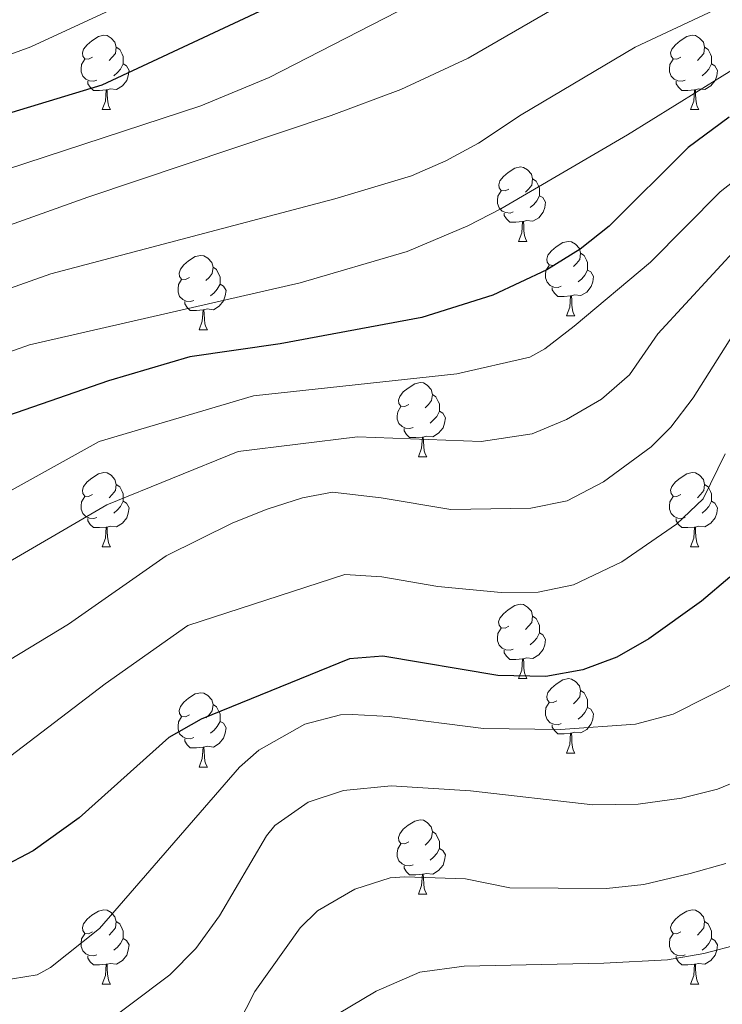
# Model space of a CAD drawing. Units: metres. Extents: x 650601 to 655121, y 4743566 to 4746635.
# Drawn here: x 652168 to 652263, y 4744952 to 4745084 of the extents above; entities that cross this region are included whole.
import ezdxf

# ---------------------------------------------------------------- set-up
doc = ezdxf.new("R2010")
doc.units = ezdxf.units.M
doc.header["$MEASUREMENT"] = 0
for name, color, linetype, lineweight in [('Level 36', 19, 'Continuous', 40), ('Level 4', 36, 'Continuous', 30), ('Level 5', 36, 'Continuous', 0)]:
    doc.layers.add(name, color=color, linetype=linetype, lineweight=lineweight)

msp = doc.modelspace()

# ---------------------------------------------------------------- linework, layer by layer
at = {"layer": 'Level 36', "color": 92, "linetype": 'Continuous', "lineweight": 0}
for points in [[(652178.24, 4745079.31), (652177.71, 4745079.04), (652177.18, 4745079.1), (652176.91, 4745079.47), (652176.86, 4745079.89), (652177.02, 4745080.41), (652177.5, 4745081.01), (652178.13, 4745081.54), (652179.03, 4745082.12), (652179.78, 4745082.28), (652180.2, 4745082.23), (652180.73, 4745081.91), (652181.26, 4745081.33), (652181.42, 4745080.69), (652181.31, 4745079.84), (652180.89, 4745079.31), (652180.47, 4745078.88)], [(652257.56, 4745079.31), (652257.03, 4745079.04), (652256.5, 4745079.1), (652256.24, 4745079.47), (652256.18, 4745079.89), (652256.34, 4745080.41), (652256.82, 4745081.01), (652257.46, 4745081.54), (652258.36, 4745082.12), (652259.1, 4745082.28), (652259.53, 4745082.23), (652260.06, 4745081.91), (652260.59, 4745081.33), (652260.75, 4745080.69), (652260.64, 4745079.84), (652260.21, 4745079.31), (652259.79, 4745078.88)], [(652181.42, 4745080.69), (652181.9, 4745080.37), (652182.21, 4745079.73), (652182.37, 4745079.41), (652182.37, 4745078.83), (652182.37, 4745078.41), (652182, 4745077.72), (652181.58, 4745077.24), (652181.1, 4745076.82)], [(652260.75, 4745080.69), (652261.22, 4745080.37), (652261.54, 4745079.73), (652261.7, 4745079.41), (652261.7, 4745078.83), (652261.7, 4745078.41), (652261.33, 4745077.72), (652260.91, 4745077.24), (652260.43, 4745076.82)], [(652178.82, 4745076.23), (652178.4, 4745076.07), (652177.81, 4745076.13), (652177.34, 4745076.34), (652176.91, 4745076.76), (652176.7, 4745077.35), (652176.7, 4745077.77), (652176.75, 4745078.35), (652177.18, 4745079.04)], [(652182.37, 4745078.41), (652182.83, 4745078.16), (652183.17, 4745077.54), (652183.06, 4745076.82), (652182.85, 4745076.18), (652182.27, 4745075.44), (652181.47, 4745074.96), (652180.62, 4745075.06), (652180.19, 4745074.93)], [(652258.15, 4745076.23), (652257.72, 4745076.07), (652257.14, 4745076.13), (652256.66, 4745076.34), (652256.24, 4745076.76), (652256.02, 4745077.35), (652256.02, 4745077.77), (652256.08, 4745078.35), (652256.5, 4745079.04)], [(652261.7, 4745078.41), (652262.15, 4745078.16), (652262.5, 4745077.54), (652262.39, 4745076.82), (652262.18, 4745076.18), (652261.59, 4745075.44), (652260.8, 4745074.96), (652259.95, 4745075.06), (652259.52, 4745074.93)], [(652180.08, 4745074.93), (652179.19, 4745074.85), (652178.35, 4745074.85), (652177.92, 4745075.28), (652177.6, 4745075.75), (652177.6, 4745076.07)], [(652259.41, 4745074.93), (652258.52, 4745074.85), (652257.67, 4745074.85), (652257.25, 4745075.28), (652256.93, 4745075.75), (652256.93, 4745076.07)], [(652179.54, 4745072.25), (652179.97, 4745073.41), (652180.08, 4745074.93), (652180.19, 4745074.93), (652180.23, 4745074.35), (652180.26, 4745073.66), (652180.33, 4745073.05), (652180.45, 4745072.65), (652180.66, 4745072.25)], [(652258.86, 4745072.25), (652259.3, 4745073.41), (652259.41, 4745074.93), (652259.52, 4745074.93), (652259.55, 4745074.35), (652259.59, 4745073.66), (652259.66, 4745073.05), (652259.77, 4745072.65), (652259.99, 4745072.25)], [(652179.54, 4745072.25), (652180.66, 4745072.25)], [(652258.86, 4745072.25), (652259.99, 4745072.25)], [(652234.38, 4745061.54), (652233.85, 4745061.28), (652233.32, 4745061.33), (652233.05, 4745061.7), (652233, 4745062.12), (652233.16, 4745062.64), (652233.64, 4745063.24), (652234.27, 4745063.77), (652235.17, 4745064.36), (652235.92, 4745064.52), (652236.34, 4745064.46), (652236.87, 4745064.14), (652237.4, 4745063.56), (652237.56, 4745062.92), (652237.45, 4745062.07), (652237.03, 4745061.54), (652236.61, 4745061.12)], [(652237.56, 4745062.92), (652238.04, 4745062.6), (652238.35, 4745061.96), (652238.51, 4745061.64), (652238.51, 4745061.06), (652238.51, 4745060.64), (652238.14, 4745059.95), (652237.72, 4745059.47), (652237.24, 4745059.05)], [(652234.96, 4745058.46), (652234.54, 4745058.3), (652233.95, 4745058.36), (652233.48, 4745058.57), (652233.05, 4745059), (652232.84, 4745059.58), (652232.84, 4745060), (652232.89, 4745060.58), (652233.32, 4745061.28)], [(652238.51, 4745060.64), (652238.97, 4745060.39), (652239.31, 4745059.78), (652239.2, 4745059.05), (652238.99, 4745058.41), (652238.41, 4745057.67), (652237.61, 4745057.19), (652236.76, 4745057.3), (652236.33, 4745057.16)], [(652236.22, 4745057.16), (652235.33, 4745057.08), (652234.49, 4745057.08), (652234.06, 4745057.51), (652233.74, 4745057.98), (652233.74, 4745058.3)], [(652235.68, 4745054.48), (652236.11, 4745055.64), (652236.22, 4745057.16), (652236.33, 4745057.16), (652236.37, 4745056.58), (652236.4, 4745055.9), (652236.47, 4745055.28), (652236.59, 4745054.88), (652236.8, 4745054.48)], [(652235.68, 4745054.48), (652236.8, 4745054.48)], [(652240.85, 4745051.5), (652240.32, 4745051.24), (652239.79, 4745051.3), (652239.53, 4745051.66), (652239.47, 4745052.09), (652239.63, 4745052.61), (652240.11, 4745053.2), (652240.75, 4745053.74), (652241.65, 4745054.32), (652242.39, 4745054.48), (652242.82, 4745054.42), (652243.35, 4745054.11), (652243.88, 4745053.52), (652244.04, 4745052.88), (652243.93, 4745052.04), (652243.5, 4745051.5), (652243.08, 4745051.08)], [(652244.04, 4745052.88), (652244.51, 4745052.57), (652244.83, 4745051.93), (652244.99, 4745051.61), (652244.99, 4745051.03), (652244.99, 4745050.6), (652244.62, 4745049.92), (652244.2, 4745049.44), (652243.72, 4745049.02)], [(652191.3, 4745049.6), (652190.77, 4745049.34), (652190.24, 4745049.39), (652189.97, 4745049.76), (652189.92, 4745050.19), (652190.08, 4745050.71), (652190.56, 4745051.3), (652191.19, 4745051.83), (652192.09, 4745052.42), (652192.84, 4745052.58), (652193.26, 4745052.52), (652193.79, 4745052.21), (652194.32, 4745051.62), (652194.48, 4745050.98), (652194.37, 4745050.13), (652193.95, 4745049.6), (652193.53, 4745049.18)], [(652194.48, 4745050.98), (652194.96, 4745050.67), (652195.27, 4745050.03), (652195.43, 4745049.71), (652195.43, 4745049.13), (652195.43, 4745048.7), (652195.06, 4745048.01), (652194.64, 4745047.53), (652194.16, 4745047.11)], [(652241.44, 4745048.42), (652241.01, 4745048.26), (652240.43, 4745048.32), (652239.95, 4745048.54), (652239.53, 4745048.96), (652239.31, 4745049.54), (652239.31, 4745049.96), (652239.37, 4745050.55), (652239.79, 4745051.24)], [(652244.99, 4745050.6), (652245.44, 4745050.36), (652245.79, 4745049.74), (652245.68, 4745049.02), (652245.47, 4745048.38), (652244.88, 4745047.64), (652244.09, 4745047.16), (652243.24, 4745047.26), (652242.81, 4745047.13)], [(652191.88, 4745046.52), (652191.46, 4745046.36), (652190.87, 4745046.42), (652190.4, 4745046.63), (652189.97, 4745047.06), (652189.76, 4745047.64), (652189.76, 4745048.06), (652189.81, 4745048.65), (652190.24, 4745049.34)], [(652195.43, 4745048.7), (652195.89, 4745048.45), (652196.23, 4745047.84), (652196.12, 4745047.11), (652195.91, 4745046.47), (652195.33, 4745045.73), (652194.53, 4745045.25), (652193.68, 4745045.36), (652193.25, 4745045.23)], [(652242.7, 4745047.13), (652241.81, 4745047.04), (652240.96, 4745047.04), (652240.54, 4745047.48), (652240.22, 4745047.95), (652240.22, 4745048.26)], [(652193.14, 4745045.23), (652192.25, 4745045.14), (652191.41, 4745045.14), (652190.98, 4745045.57), (652190.66, 4745046.05), (652190.66, 4745046.36)], [(652242.15, 4745044.44), (652242.59, 4745045.6), (652242.7, 4745047.13), (652242.81, 4745047.13), (652242.84, 4745046.54), (652242.88, 4745045.86), (652242.95, 4745045.24), (652243.06, 4745044.84), (652243.28, 4745044.44)], [(652192.6, 4745042.54), (652193.03, 4745043.7), (652193.14, 4745045.23), (652193.25, 4745045.23), (652193.29, 4745044.64), (652193.32, 4745043.96), (652193.39, 4745043.34), (652193.51, 4745042.94), (652193.72, 4745042.54)], [(652242.15, 4745044.44), (652243.28, 4745044.44)], [(652192.6, 4745042.54), (652193.72, 4745042.54)], [(652220.87, 4745032.46), (652220.34, 4745032.19), (652219.81, 4745032.25), (652219.55, 4745032.62), (652219.49, 4745033.04), (652219.65, 4745033.56), (652220.13, 4745034.16), (652220.77, 4745034.69), (652221.67, 4745035.27), (652222.41, 4745035.43), (652222.84, 4745035.38), (652223.37, 4745035.06), (652223.9, 4745034.48), (652224.06, 4745033.84), (652223.95, 4745032.99), (652223.52, 4745032.46), (652223.1, 4745032.03)], [(652224.06, 4745033.84), (652224.53, 4745033.52), (652224.85, 4745032.88), (652225.01, 4745032.56), (652225.01, 4745031.98), (652225.01, 4745031.56), (652224.64, 4745030.87), (652224.22, 4745030.39), (652223.74, 4745029.97)], [(652221.46, 4745029.38), (652221.03, 4745029.22), (652220.45, 4745029.28), (652219.97, 4745029.49), (652219.55, 4745029.91), (652219.33, 4745030.5), (652219.33, 4745030.92), (652219.39, 4745031.5), (652219.81, 4745032.19)], [(652225.01, 4745031.56), (652225.46, 4745031.31), (652225.81, 4745030.69), (652225.7, 4745029.97), (652225.49, 4745029.33), (652224.9, 4745028.59), (652224.11, 4745028.11), (652223.26, 4745028.21), (652222.83, 4745028.08)], [(652222.72, 4745028.08), (652221.83, 4745028), (652220.98, 4745028), (652220.56, 4745028.43), (652220.24, 4745028.9), (652220.24, 4745029.22)], [(652222.17, 4745025.4), (652222.61, 4745026.56), (652222.72, 4745028.08), (652222.83, 4745028.08), (652222.86, 4745027.5), (652222.9, 4745026.81), (652222.97, 4745026.2), (652223.08, 4745025.8), (652223.3, 4745025.4)], [(652222.17, 4745025.4), (652223.3, 4745025.4)], [(652178.24, 4745020.32), (652177.71, 4745020.05), (652177.18, 4745020.11), (652176.91, 4745020.48), (652176.86, 4745020.9), (652177.02, 4745021.42), (652177.5, 4745022.02), (652178.13, 4745022.55), (652179.03, 4745023.13), (652179.78, 4745023.29), (652180.2, 4745023.24), (652180.73, 4745022.92), (652181.26, 4745022.34), (652181.42, 4745021.7), (652181.31, 4745020.85), (652180.89, 4745020.32), (652180.47, 4745019.89)], [(652257.56, 4745020.32), (652257.03, 4745020.05), (652256.5, 4745020.11), (652256.24, 4745020.48), (652256.18, 4745020.9), (652256.34, 4745021.42), (652256.82, 4745022.02), (652257.46, 4745022.55), (652258.36, 4745023.13), (652259.1, 4745023.29), (652259.53, 4745023.24), (652260.06, 4745022.92), (652260.59, 4745022.34), (652260.75, 4745021.7), (652260.64, 4745020.85), (652260.21, 4745020.32), (652259.79, 4745019.89)], [(652181.42, 4745021.7), (652181.9, 4745021.38), (652182.21, 4745020.74), (652182.37, 4745020.42), (652182.37, 4745019.84), (652182.37, 4745019.42), (652182, 4745018.73), (652181.58, 4745018.25), (652181.1, 4745017.83)], [(652260.75, 4745021.7), (652261.22, 4745021.38), (652261.54, 4745020.74), (652261.7, 4745020.42), (652261.7, 4745019.84), (652261.7, 4745019.42), (652261.33, 4745018.73), (652260.91, 4745018.25), (652260.43, 4745017.83)], [(652178.82, 4745017.24), (652178.4, 4745017.08), (652177.81, 4745017.14), (652177.34, 4745017.35), (652176.91, 4745017.77), (652176.7, 4745018.36), (652176.7, 4745018.78), (652176.75, 4745019.36), (652177.18, 4745020.05)], [(652258.15, 4745017.24), (652257.72, 4745017.08), (652257.14, 4745017.14), (652256.66, 4745017.35), (652256.24, 4745017.77), (652256.02, 4745018.36), (652256.02, 4745018.78), (652256.08, 4745019.36), (652256.5, 4745020.05)], [(652182.37, 4745019.42), (652182.83, 4745019.17), (652183.17, 4745018.55), (652183.06, 4745017.83), (652182.85, 4745017.19), (652182.27, 4745016.45), (652181.47, 4745015.97), (652180.62, 4745016.07), (652180.19, 4745015.94)], [(652261.7, 4745019.42), (652262.15, 4745019.17), (652262.5, 4745018.55), (652262.39, 4745017.83), (652262.18, 4745017.19), (652261.59, 4745016.45), (652260.8, 4745015.97), (652259.95, 4745016.07), (652259.52, 4745015.94)], [(652180.08, 4745015.94), (652179.19, 4745015.86), (652178.35, 4745015.86), (652177.92, 4745016.29), (652177.6, 4745016.76), (652177.6, 4745017.08)], [(652259.41, 4745015.94), (652258.52, 4745015.86), (652257.67, 4745015.86), (652257.25, 4745016.29), (652256.93, 4745016.76), (652256.93, 4745017.08)], [(652179.54, 4745013.26), (652179.97, 4745014.42), (652180.08, 4745015.94), (652180.19, 4745015.94), (652180.23, 4745015.36), (652180.26, 4745014.67), (652180.33, 4745014.06), (652180.45, 4745013.66), (652180.66, 4745013.26)], [(652258.86, 4745013.26), (652259.3, 4745014.42), (652259.41, 4745015.94), (652259.52, 4745015.94), (652259.55, 4745015.36), (652259.59, 4745014.67), (652259.66, 4745014.06), (652259.77, 4745013.66), (652259.99, 4745013.26)], [(652179.54, 4745013.26), (652180.66, 4745013.26)], [(652258.86, 4745013.26), (652259.99, 4745013.26)], [(652234.37, 4745002.55), (652233.85, 4745002.28), (652233.31, 4745002.34), (652233.05, 4745002.71), (652232.99, 4745003.13), (652233.15, 4745003.65), (652233.63, 4745004.25), (652234.27, 4745004.78), (652235.17, 4745005.36), (652235.91, 4745005.52), (652236.34, 4745005.47), (652236.87, 4745005.15), (652237.4, 4745004.57), (652237.56, 4745003.93), (652237.45, 4745003.08), (652237.03, 4745002.55), (652236.61, 4745002.12)], [(652237.56, 4745003.93), (652238.03, 4745003.61), (652238.35, 4745002.97), (652238.51, 4745002.65), (652238.51, 4745002.07), (652238.51, 4745001.65), (652238.14, 4745000.96), (652237.72, 4745000.48), (652237.24, 4745000.06)], [(652234.96, 4744999.47), (652234.53, 4744999.31), (652233.95, 4744999.37), (652233.47, 4744999.58), (652233.05, 4745000), (652232.83, 4745000.59), (652232.83, 4745001.01), (652232.89, 4745001.59), (652233.31, 4745002.28)], [(652238.51, 4745001.65), (652238.97, 4745001.4), (652239.31, 4745000.78), (652239.2, 4745000.06), (652238.99, 4744999.42), (652238.41, 4744998.68), (652237.61, 4744998.2), (652236.76, 4744998.3), (652236.33, 4744998.17)], [(652236.22, 4744998.17), (652235.33, 4744998.09), (652234.49, 4744998.09), (652234.06, 4744998.52), (652233.74, 4744998.99), (652233.74, 4744999.31)], [(652235.67, 4744995.49), (652236.11, 4744996.65), (652236.22, 4744998.17), (652236.33, 4744998.17), (652236.37, 4744997.59), (652236.4, 4744996.9), (652236.47, 4744996.29), (652236.59, 4744995.89), (652236.8, 4744995.49)], [(652235.67, 4744995.49), (652236.8, 4744995.49)], [(652240.85, 4744992.51), (652240.32, 4744992.25), (652239.79, 4744992.3), (652239.53, 4744992.67), (652239.47, 4744993.1), (652239.63, 4744993.62), (652240.11, 4744994.21), (652240.75, 4744994.74), (652241.65, 4744995.33), (652242.39, 4744995.49), (652242.81, 4744995.43), (652243.35, 4744995.12), (652243.87, 4744994.53), (652244.03, 4744993.89), (652243.93, 4744993.04), (652243.5, 4744992.51), (652243.08, 4744992.09)], [(652191.3, 4744990.61), (652190.77, 4744990.34), (652190.24, 4744990.4), (652189.97, 4744990.77), (652189.92, 4744991.2), (652190.08, 4744991.72), (652190.56, 4744992.31), (652191.19, 4744992.84), (652192.09, 4744993.42), (652192.84, 4744993.58), (652193.26, 4744993.53), (652193.79, 4744993.22), (652194.32, 4744992.63), (652194.48, 4744991.99), (652194.37, 4744991.14), (652193.95, 4744990.61), (652193.53, 4744990.18)], [(652244.03, 4744993.89), (652244.51, 4744993.58), (652244.83, 4744992.94), (652244.99, 4744992.62), (652244.99, 4744992.04), (652244.99, 4744991.61), (652244.61, 4744990.92), (652244.19, 4744990.44), (652243.71, 4744990.02)], [(652194.48, 4744991.99), (652194.96, 4744991.68), (652195.27, 4744991.04), (652195.43, 4744990.72), (652195.43, 4744990.14), (652195.43, 4744989.71), (652195.06, 4744989.02), (652194.64, 4744988.54), (652194.16, 4744988.12)], [(652241.43, 4744989.43), (652241.01, 4744989.27), (652240.43, 4744989.33), (652239.95, 4744989.54), (652239.53, 4744989.97), (652239.31, 4744990.55), (652239.31, 4744990.97), (652239.37, 4744991.56), (652239.79, 4744992.25)], [(652244.99, 4744991.61), (652245.44, 4744991.36), (652245.79, 4744990.75), (652245.67, 4744990.02), (652245.47, 4744989.38), (652244.88, 4744988.64), (652244.09, 4744988.16), (652243.23, 4744988.27), (652242.81, 4744988.14)], [(652191.88, 4744987.53), (652191.45, 4744987.37), (652190.87, 4744987.43), (652190.4, 4744987.64), (652189.97, 4744988.06), (652189.76, 4744988.65), (652189.76, 4744989.07), (652189.81, 4744989.66), (652190.24, 4744990.34)], [(652195.43, 4744989.71), (652195.89, 4744989.46), (652196.23, 4744988.84), (652196.12, 4744988.12), (652195.91, 4744987.48), (652195.33, 4744986.74), (652194.53, 4744986.26), (652193.68, 4744986.36), (652193.25, 4744986.24)], [(652242.69, 4744988.14), (652241.81, 4744988.05), (652240.96, 4744988.05), (652240.53, 4744988.48), (652240.21, 4744988.96), (652240.21, 4744989.27)], [(652242.15, 4744985.45), (652242.59, 4744986.61), (652242.69, 4744988.14), (652242.81, 4744988.14), (652242.84, 4744987.55), (652242.87, 4744986.87), (652242.95, 4744986.25), (652243.06, 4744985.85), (652243.27, 4744985.45)], [(652193.14, 4744986.24), (652192.25, 4744986.15), (652191.41, 4744986.15), (652190.98, 4744986.58), (652190.66, 4744987.06), (652190.66, 4744987.37)], [(652192.59, 4744983.55), (652193.03, 4744984.71), (652193.14, 4744986.24), (652193.25, 4744986.24), (652193.29, 4744985.65), (652193.32, 4744984.96), (652193.39, 4744984.35), (652193.51, 4744983.95), (652193.72, 4744983.55)], [(652242.15, 4744985.45), (652243.27, 4744985.45)], [(652192.59, 4744983.55), (652193.72, 4744983.55)], [(652220.87, 4744973.47), (652220.34, 4744973.2), (652219.81, 4744973.26), (652219.55, 4744973.63), (652219.49, 4744974.05), (652219.65, 4744974.57), (652220.13, 4744975.17), (652220.77, 4744975.7), (652221.67, 4744976.28), (652222.41, 4744976.44), (652222.84, 4744976.39), (652223.37, 4744976.07), (652223.9, 4744975.49), (652224.06, 4744974.85), (652223.95, 4744974), (652223.52, 4744973.47), (652223.1, 4744973.04)], [(652224.06, 4744974.85), (652224.53, 4744974.53), (652224.85, 4744973.89), (652225.01, 4744973.57), (652225.01, 4744972.99), (652225.01, 4744972.57), (652224.64, 4744971.88), (652224.22, 4744971.4), (652223.74, 4744970.98)], [(652221.46, 4744970.39), (652221.03, 4744970.23), (652220.45, 4744970.29), (652219.97, 4744970.5), (652219.55, 4744970.92), (652219.33, 4744971.51), (652219.33, 4744971.93), (652219.39, 4744972.51), (652219.81, 4744973.2)], [(652225.01, 4744972.57), (652225.46, 4744972.32), (652225.81, 4744971.7), (652225.7, 4744970.98), (652225.49, 4744970.34), (652224.9, 4744969.6), (652224.11, 4744969.12), (652223.26, 4744969.22), (652222.83, 4744969.09)], [(652222.72, 4744969.09), (652221.83, 4744969.01), (652220.98, 4744969.01), (652220.56, 4744969.44), (652220.24, 4744969.91), (652220.24, 4744970.23)], [(652222.17, 4744966.41), (652222.61, 4744967.57), (652222.72, 4744969.09), (652222.83, 4744969.09), (652222.86, 4744968.51), (652222.9, 4744967.82), (652222.97, 4744967.21), (652223.08, 4744966.81), (652223.3, 4744966.41)], [(652222.17, 4744966.41), (652223.3, 4744966.41)], [(652178.24, 4744961.33), (652177.71, 4744961.06), (652177.18, 4744961.12), (652176.91, 4744961.49), (652176.86, 4744961.91), (652177.02, 4744962.43), (652177.5, 4744963.03), (652178.13, 4744963.56), (652179.03, 4744964.14), (652179.78, 4744964.3), (652180.2, 4744964.25), (652180.73, 4744963.93), (652181.26, 4744963.35), (652181.42, 4744962.71), (652181.31, 4744961.86), (652180.89, 4744961.33), (652180.47, 4744960.9)], [(652257.56, 4744961.33), (652257.03, 4744961.06), (652256.5, 4744961.12), (652256.24, 4744961.49), (652256.18, 4744961.91), (652256.34, 4744962.43), (652256.82, 4744963.03), (652257.46, 4744963.56), (652258.36, 4744964.14), (652259.1, 4744964.3), (652259.53, 4744964.25), (652260.06, 4744963.93), (652260.59, 4744963.35), (652260.75, 4744962.71), (652260.64, 4744961.86), (652260.21, 4744961.33), (652259.79, 4744960.9)], [(652181.42, 4744962.71), (652181.9, 4744962.39), (652182.21, 4744961.75), (652182.37, 4744961.43), (652182.37, 4744960.85), (652182.37, 4744960.43), (652182, 4744959.74), (652181.58, 4744959.26), (652181.1, 4744958.84)], [(652260.75, 4744962.71), (652261.22, 4744962.39), (652261.54, 4744961.75), (652261.7, 4744961.43), (652261.7, 4744960.85), (652261.7, 4744960.43), (652261.33, 4744959.74), (652260.91, 4744959.26), (652260.43, 4744958.84)], [(652178.82, 4744958.25), (652178.4, 4744958.09), (652177.81, 4744958.15), (652177.34, 4744958.36), (652176.91, 4744958.78), (652176.7, 4744959.37), (652176.7, 4744959.79), (652176.75, 4744960.37), (652177.18, 4744961.06)], [(652182.37, 4744960.43), (652182.83, 4744960.18), (652183.17, 4744959.56), (652183.06, 4744958.84), (652182.85, 4744958.2), (652182.27, 4744957.46), (652181.47, 4744956.98), (652180.62, 4744957.08), (652180.19, 4744956.95)], [(652258.15, 4744958.25), (652257.72, 4744958.09), (652257.14, 4744958.15), (652256.66, 4744958.36), (652256.24, 4744958.78), (652256.02, 4744959.37), (652256.02, 4744959.79), (652256.08, 4744960.37), (652256.5, 4744961.06)], [(652261.7, 4744960.43), (652262.15, 4744960.18), (652262.5, 4744959.56), (652262.39, 4744958.84), (652262.18, 4744958.2), (652261.59, 4744957.46), (652260.8, 4744956.98), (652259.95, 4744957.08), (652259.52, 4744956.95)], [(652180.08, 4744956.95), (652179.19, 4744956.87), (652178.35, 4744956.87), (652177.92, 4744957.3), (652177.6, 4744957.77), (652177.6, 4744958.09)], [(652259.41, 4744956.95), (652258.52, 4744956.87), (652257.67, 4744956.87), (652257.25, 4744957.3), (652256.93, 4744957.77), (652256.93, 4744958.09)], [(652179.54, 4744954.27), (652179.97, 4744955.43), (652180.08, 4744956.95), (652180.19, 4744956.95), (652180.23, 4744956.37), (652180.26, 4744955.68), (652180.33, 4744955.07), (652180.45, 4744954.67), (652180.66, 4744954.27)], [(652258.86, 4744954.27), (652259.3, 4744955.43), (652259.41, 4744956.95), (652259.52, 4744956.95), (652259.55, 4744956.37), (652259.59, 4744955.68), (652259.66, 4744955.07), (652259.77, 4744954.67), (652259.99, 4744954.27)], [(652179.54, 4744954.27), (652180.66, 4744954.27)], [(652258.86, 4744954.27), (652259.99, 4744954.27)]]:
    msp.add_lwpolyline(points, dxfattribs=at)
at = {"layer": 'Level 4', "color": 36, "linetype": 'Continuous', "lineweight": 30}
for points in [[(651954.29, 4744985.26, 925), (651973.55, 4744990.1, 925), (651978.25, 4744991.79, 925), (652004.27, 4745005.19, 925), (652013.34, 4745009.41, 925), (652026.35, 4745014.13, 925), (652030.71, 4745016.56, 925), (652035.41, 4745018.55, 925), (652044.75, 4745020.87, 925), (652058.97, 4745025.4, 925), (652064.48, 4745028.16, 925), (652072.99, 4745034.07, 925), (652083.17, 4745041.69, 925), (652088.82, 4745045.33, 925), (652097.5, 4745050.39, 925), (652106.51, 4745054.76, 925), (652111.16, 4745056.6, 925), (652119.55, 4745059.22, 925), (652148.71, 4745066.22, 925), (652179.55, 4745075.59, 925), (652225.44, 4745097.07, 925)], [(652264.0702, 4745071.2339, 900), (652258.5303, 4745067.1354, 900), (652247.8798, 4745056.5389, 900), (652243.9698, 4745053.43, 900), (652239.4799, 4745050.6212, 900), (652232.2003, 4745047.2227, 900), (652222.6511, 4745044.2045, 900), (652203.5531, 4745040.6476, 900), (652191.3445, 4745038.8894, 900), (652180.3955, 4745035.6714, 900), (652162.1669, 4745029.3549, 900)], [(652264.17, 4745009.18, 875), (652260.32, 4745005.95, 875), (652253.23, 4745000.87, 875), (652248.93, 4744998.4, 875), (652244.33, 4744996.66, 875), (652239.34, 4744995.78, 875), (652232.87, 4744995.91, 875), (652217.36, 4744998.51, 875), (652212.87, 4744998.17, 875), (652192.9, 4744990.02, 875), (652188.53, 4744987.55, 875), (652176.42, 4744976.69, 875), (652170.21, 4744972.27, 875), (652165.78, 4744969.93, 875), (652158.41, 4744967.66, 875), (652150.88, 4744966.23, 875), (652142.8, 4744963.43, 875), (652127.46, 4744956.25, 875), (652116.23, 4744949.93, 875)]]:
    msp.add_polyline3d(points, dxfattribs=at)
at = {"layer": 'Level 5', "color": 36, "linetype": 'Continuous', "lineweight": 0}
for points in [[(652253.83, 4745103.19, 920), (652202.05, 4745076.58, 920), (652192.82, 4745072.77, 920), (652166.64, 4745064.19, 920), (652148.93, 4745058.24, 920), (652119.99, 4745050.7, 920), (652105.82, 4745045.81, 920), (652101.24, 4745043.76, 920), (652092.51, 4745038.88, 920), (652067.78, 4745021.21, 920), (652060.85, 4745017.08, 920), (652045.88, 4745010.73, 920), (652036.5906, 4745007.5445, 920), (652029.8009, 4745004.376, 920), (652013.282, 4744997.8194, 920), (651978.664, 4744982.0968, 920), (651954.9559, 4744974.4512, 920)], [(651955.01, 4744995.96, 930), (651970.34, 4745000.34, 930), (651975.07, 4745001.97, 930), (651988.84, 4745007.79, 930), (651999.84, 4745012.89, 930), (652013.7, 4745018.59, 930), (652023.6, 4745022.25, 930), (652032.83, 4745026.1, 930), (652042.25, 4745028.91, 930), (652054.66, 4745033.23, 930), (652084.83, 4745050.36, 930), (652094.81, 4745055.34, 930), (652103.98, 4745059.31, 930), (652118.05, 4745064.51, 930), (652150.35, 4745073.58, 930), (652169.93, 4745080.7, 930), (652199.51, 4745094.45, 930)], [(652249.73, 4745091.27, 915), (652228.87, 4745079.21, 915), (652219.8, 4745074.98, 915), (652210.43, 4745071.46, 915), (652177.58, 4745060.42, 915), (652149.15, 4745050.26, 915), (652125.77, 4745043.74, 915), (652105.02, 4745037.15, 915), (652100.49, 4745035.02, 915), (652096.2, 4745032.42, 915), (652080.78, 4745020.96, 915), (652066.97, 4745011.41, 915), (652058.47, 4745006.13, 915), (652054.04, 4745003.81, 915), (652042.47, 4744998.52, 915), (652028.66, 4744992.69, 915), (651994.67, 4744978.74, 915), (651965.07, 4744967.03, 915), (651955.94, 4744962.99, 915)], [(652262.06, 4745085.68, 910), (652251.41, 4745080.69, 910), (652236.01, 4745071.54, 910), (652230.26, 4745067.72, 910), (652225.85, 4745065.32, 910), (652221.24, 4745063.33, 910), (652210.9, 4745060.2, 910), (652172.61, 4745050.08, 910), (652156.63, 4745044.41, 910), (652151.17, 4745042.02, 910), (652143.85, 4745039.36, 910), (652112.34, 4745030.19, 910), (652104.47, 4745027.19, 910), (652097.77, 4745023.24, 910), (652073.91, 4745006.14, 910), (652069.14, 4745002.37, 910), (652058.78, 4744995.19, 910), (652056.31, 4744993.81, 910), (652045.74, 4744988.88, 910), (651968.89, 4744956.97, 910), (651959.85, 4744952.68, 910)], [(652237.52, 4745028.52, 890), (652242.15, 4745030.44, 890), (652246.86, 4745033.2, 890), (652250.64, 4745036.47, 890), (652254.45, 4745042, 890), (652265.65, 4745054.15, 890), (652269.54, 4745057.33, 890), (652274.02, 4745059.54, 890), (652278.72, 4745060.86, 890), (652283.63, 4745061.68, 890), (652295.84, 4745062.54, 890), (652307.54, 4745063.92, 890), (652313.07, 4745065.09, 890), (652317.86, 4745066.52, 890), (652322.7, 4745069.25, 890), (652327.39, 4745073.31, 890), (652332.01, 4745076.63, 890), (652342.41, 4745085.62, 890)], [(652266.31, 4745078.73, 905), (652250.36, 4745068.83, 905), (652233.27, 4745058.88, 905), (652228.83, 4745056.57, 905), (652220.64, 4745053.12, 905), (652206.23, 4745048.87, 905), (652169.73, 4745040.5, 905), (652157.57, 4745036.22, 905), (652151.97, 4745033.2, 905), (652142.76, 4745029.32, 905), (652114.9, 4745021.72, 905), (652108.47, 4745019.38, 905), (652103.97, 4745017.18, 905), (652098.56, 4745013.8, 905), (652084.85, 4745003.87, 905), (652080.85, 4745000.87, 905), (652075.59, 4744995.96, 905), (652063.53, 4744986.57, 905), (652061.0328, 4744985.0163, 905), (652049.0134, 4744979.249, 905), (652036.4743, 4744974.1915, 905), (652002.6063, 4744959.5987, 905), (651987.2873, 4744953.4418, 905), (651972.6981, 4744946.8749, 905)], [(652266.7986, 4745064.275, 895), (652262.8585, 4745061.1661, 895), (652253.4481, 4745051.6693, 895), (652243.1679, 4745043.0423, 895), (652239.2179, 4745039.9934, 895), (652237.178, 4745038.8339, 895), (652227.349, 4745036.6056, 895), (652199.9323, 4745033.6595, 895), (652179.1441, 4745027.4933, 895), (652158.0449, 4745015.8082, 895), (652146.4055, 4745010.4707, 895), (652134.8566, 4745007.2628, 895), (652124.9877, 4745005.6343, 895), (652116.3585, 4745003.5458, 895), (652111.9387, 4745001.1968, 895), (652107.9186, 4744997.878, 895), (652088.7581, 4744980.6339, 895), (652081.1479, 4744974.1462, 895), (652066.1281, 4744963.9601, 895), (652061.5284, 4744962.0011, 895), (652051.2493, 4744959.2329, 895), (652047.1196, 4744957.6537, 895), (652031.5506, 4744951.3569, 895)], [(652264.6047, 4745041.92, 885), (652259.2238, 4745033.3724, 885), (652256.2235, 4745029.4036, 885), (652253.5734, 4745026.7745, 885), (652247.1334, 4745022.0462, 885), (652242.2337, 4745019.4774, 885), (652237.3342, 4745018.5082, 885), (652226.5357, 4745018.2995, 885), (652217.1473, 4745019.8803, 885), (652210.6084, 4745020.6409, 885), (652206.5588, 4745019.8616, 885), (652201.7592, 4745018.3425, 885), (652197.1395, 4745016.5034, 885), (652188.1699, 4745012.0454, 885), (652175.0101, 4745002.8389, 885), (652156.4406, 4744991.6135, 885), (652121.2228, 4744976.7708, 885), (652116.8229, 4744974.2319, 885), (652106.2531, 4744967.2546, 885), (652100.343, 4744962.5363, 885), (652096.3529, 4744958.8376, 885), (652091.1024, 4744952.4596, 885), (652082.282, 4744943.4425, 885), (652075.5314, 4744935.505, 885)], [(652068.0955, 4744951.4625, 890), (652097.0659, 4744975.454, 890), (652104.906, 4744981.6318, 890), (652114.5459, 4744988.6192, 890), (652118.8858, 4744991.1381, 890), (652123.6355, 4744993.1371, 890), (652137.7744, 4744997.6745, 890), (652148.2134, 4745000.3227, 890), (652180.1624, 4745018.9549, 890), (652197.8612, 4745026.1113, 890), (652213.9793, 4745028.0889, 890), (652230.6268, 4745027.4871, 890), (652237.516, 4745028.516, 890)], [(652263.5318, 4745025.8235, 880), (652260.5711, 4745019.7651, 880), (652256.971, 4745016.3063, 880), (652249.5911, 4745011.2282, 880), (652243.0814, 4745008.1596, 880), (652238.3319, 4745007.1404, 880), (652233.3326, 4745007.101, 880), (652224.774, 4745007.9319, 880), (652217.2553, 4745009.2025, 880), (652212.236, 4745009.5331, 880), (652191.0777, 4745002.657, 880), (652179.9478, 4744994.8, 880), (652166.2878, 4744984.3639, 880), (652161.828, 4744982.0949, 880), (652148.509, 4744977.0375, 880), (652126.7902, 4744967.6021, 880)], [(652265.97, 4744995.46, 870), (652256.53, 4744990.68, 870), (652251.43, 4744989.34, 870), (652241.33, 4744988.61, 870), (652230.96, 4744988.77, 870), (652218.22, 4744990.38, 870), (652213.22, 4744990.65, 870), (652211.68, 4744990.61, 870), (652206.87, 4744989.35, 870), (652200.67, 4744985.85, 870), (652198.04, 4744983.55, 870), (652179.18, 4744961.78, 870), (652172.57, 4744956.52, 870), (652170.76, 4744955.54, 870), (652165.72, 4744954.7, 870), (652153.37, 4744954.09, 870), (652142.64, 4744951.84, 870), (652136.43, 4744949.89, 870)], [(652269.05, 4744983.26, 865), (652262.48, 4744980.57, 865), (652257.63, 4744979.38, 865), (652251.81, 4744978.57, 865), (652245.69, 4744978.48, 865), (652229.21, 4744980.37, 865), (652218.51, 4744981.05, 865), (652212.08, 4744980.39, 865), (652207.33, 4744978.83, 865), (652202.83, 4744975.66, 865), (652201.69, 4744974.28, 865), (652195.37, 4744963.47, 865), (652192.18, 4744959.08, 865), (652188.64, 4744955.54, 865), (652177.95, 4744947.5, 865)], [(652263.63, 4744970.57, 860), (652258.8, 4744969.21, 860), (652252.55, 4744967.7, 860), (652247.55, 4744967.16, 860), (652234.5, 4744967.27, 860), (652228.52, 4744968.47, 860), (652220.34, 4744968.73, 860), (652218.37, 4744968.63, 860), (652213.62, 4744967.11, 860), (652208.58, 4744964.15, 860), (652206.22, 4744961.86, 860), (652200.12, 4744953.27, 860), (652195.38, 4744944.04, 860)], [(652265.48, 4744959.67, 855), (652260.65, 4744958.4, 855), (652255.76, 4744957.56, 855), (652247.17, 4744957.09, 855), (652228.34, 4744956.72, 855), (652222.35, 4744955.9, 855), (652216.49, 4744953.31, 855), (652211.25, 4744950.21, 855)]]:
    msp.add_polyline3d(points, dxfattribs=at)

doc.saveas('drawing.dxf')
